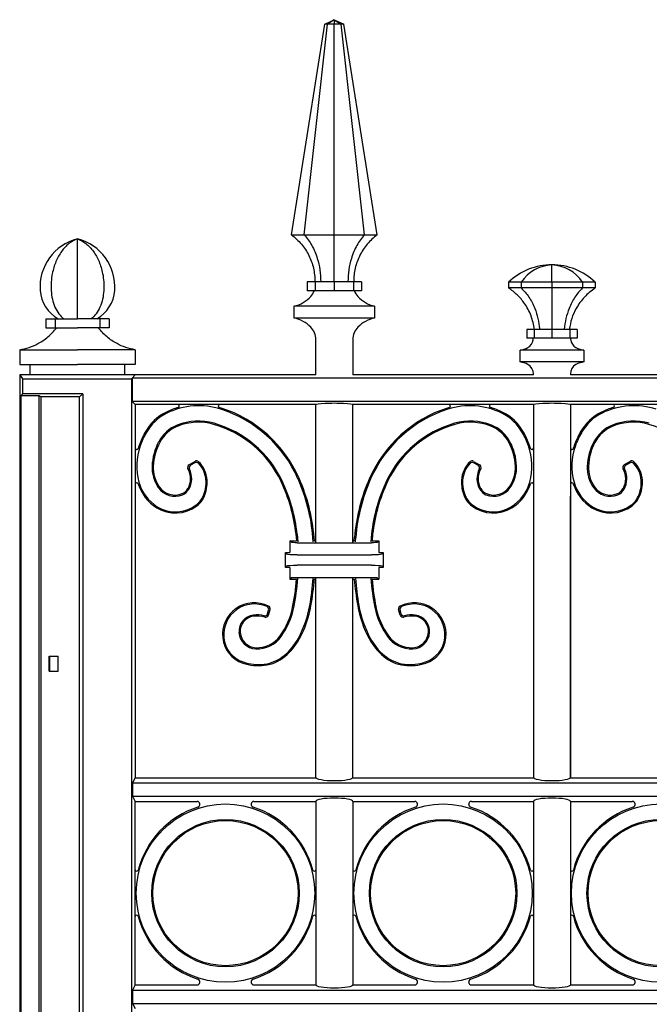
# Model space of a CAD drawing. Units: millimetres. Extents: x 0 to 8410, y 0 to 5940.
# Drawn here: x 1050 to 1263, y 2512 to 2845 of the extents above; entities that cross this region are included whole.
import ezdxf

# ---------------------------------------------------------------- set-up
doc = ezdxf.new("R2010")
doc.units = ezdxf.units.MM
doc.layers.add('YKK_A1', color=4, linetype='Continuous', lineweight=30)

msp = doc.modelspace()

# ---------------------------------------------------------------- linework, layer by layer
at = {"layer": 'YKK_A1'}
for p, q in [((1141.77, 2772.38), (1152.97, 2843.5)), ((1146, 2772.38), (1153.92, 2843.5)), ((1152.97, 2843.5), (1156.22, 2845)), ((1153.92, 2843.5), (1152.97, 2843.5)), ((1156.22, 2845), (1153.92, 2843.5)), ((1156.22, 2843.5), (1153.92, 2843.5)), ((1156.22, 2845), (1156.22, 2843.5)), ((1156.22, 2845), (1158.52, 2843.5)), ((1156.22, 2845), (1159.47, 2843.5)), ((1158.51, 2843.5), (1156.22, 2843.5)), ((1156.22, 2772.38), (1156.22, 2843.5)), ((1166.44, 2772.38), (1158.52, 2843.5)), ((1159.47, 2843.5), (1158.52, 2843.5)), ((1170.67, 2772.38), (1159.47, 2843.5)), ((1069.52, 2743.95), (1069.52, 2770.99)), ((1141.77, 2772.38), (1146, 2772.38)), ((1146, 2772.38), (1156.22, 2772.38)), ((1156.22, 2772.38), (1166.44, 2772.38)), ((1166.44, 2772.38), (1170.67, 2772.38)), ((1229.67, 2756.4), (1229.67, 2762.2)), ((1147.02, 2756.48), (1147.02, 2753.48)), ((1149.71, 2756.48), (1147.02, 2756.48)), ((1149.71, 2753.48), (1147.02, 2753.48)), ((1149.71, 2756.48), (1149.71, 2753.48)), ((1156.22, 2756.48), (1149.71, 2756.48)), ((1156.22, 2753.48), (1149.71, 2753.48)), ((1162.72, 2756.48), (1156.22, 2756.48)), ((1156.22, 2756.48), (1156.22, 2753.48)), ((1162.72, 2753.48), (1156.22, 2753.48)), ((1162.72, 2756.48), (1162.72, 2753.48)), ((1165.42, 2756.48), (1162.72, 2756.48)), ((1165.42, 2753.48), (1162.72, 2753.48)), ((1165.42, 2756.48), (1165.42, 2753.48)), ((1219.34, 2756.4), (1215.06, 2756.4)), ((1215.06, 2756.4), (1215.06, 2754.4)), ((1219.34, 2754.4), (1215.06, 2754.4)), ((1229.67, 2756.4), (1219.34, 2756.4)), ((1219.34, 2756.4), (1219.34, 2754.4)), ((1229.67, 2754.4), (1219.34, 2754.4)), ((1240, 2756.4), (1229.67, 2756.4)), ((1229.67, 2756.4), (1229.67, 2754.4)), ((1240, 2754.4), (1229.67, 2754.4)), ((1240, 2756.4), (1240, 2754.4)), ((1244.28, 2756.4), (1240, 2756.4)), ((1244.28, 2754.4), (1240, 2754.4)), ((1244.28, 2756.4), (1244.28, 2754.4)), ((1142.66, 2744.25), (1142.66, 2748.25)), ((1169.78, 2748.25), (1142.66, 2748.25)), ((1169.78, 2748.25), (1169.78, 2744.25)), ((1058.86, 2743.95), (1058.86, 2740.95)), ((1058.86, 2743.95), (1061.98, 2743.95)), ((1061.98, 2743.95), (1061.98, 2740.95)), ((1061.98, 2743.95), (1069.52, 2743.95)), ((1077.06, 2743.95), (1069.52, 2743.95)), ((1077.06, 2743.95), (1077.06, 2740.95)), ((1080.18, 2743.95), (1077.06, 2743.95)), ((1080.18, 2743.95), (1080.18, 2740.95)), ((1169.78, 2744.25), (1142.66, 2744.25)), ((1058.86, 2740.95), (1061.98, 2740.95)), ((1061.98, 2740.95), (1069.52, 2740.95)), ((1077.06, 2740.95), (1069.52, 2740.95)), ((1080.18, 2740.95), (1077.06, 2740.95)), ((1221.18, 2740.4), (1221.18, 2737.4)), ((1223.66, 2740.4), (1221.18, 2740.4)), ((1223.66, 2740.4), (1223.66, 2737.4)), ((1229.67, 2740.4), (1223.66, 2740.4)), ((1229.67, 2740.4), (1229.67, 2737.4)), ((1235.67, 2740.4), (1229.67, 2740.4)), ((1235.67, 2740.4), (1235.67, 2737.4)), ((1238.16, 2740.4), (1235.67, 2740.4)), ((1238.16, 2740.4), (1238.16, 2737.4)), ((1149.97, 2725), (1149.97, 2737)), ((1162.47, 2737), (1162.47, 2725)), ((1223.66, 2737.4), (1221.18, 2737.4)), ((1229.67, 2737.4), (1223.66, 2737.4)), ((1235.67, 2737.4), (1229.67, 2737.4)), ((1238.16, 2737.4), (1235.67, 2737.4)), ((1050.02, 2733.5), (1069.52, 2733.5)), ((1050.02, 2733.5), (1050.02, 2728.5)), ((1089.02, 2733.5), (1069.52, 2733.5)), ((1089.02, 2733.5), (1089.02, 2728.5)), ((1218.9, 2729.4), (1218.9, 2733.4)), ((1229.67, 2733.4), (1218.9, 2733.4)), ((1240.44, 2733.4), (1229.67, 2733.4)), ((1240.44, 2733.4), (1240.44, 2729.4)), ((1050.02, 2728.5), (1069.52, 2728.5)), ((1053.52, 2725), (1053.52, 2728.5)), ((1089.02, 2728.5), (1069.52, 2728.5)), ((1085.52, 2725), (1085.52, 2728.5)), ((1229.67, 2729.4), (1218.9, 2729.4)), ((1240.44, 2729.4), (1229.67, 2729.4)), ((1050.02, 2725), (1050.02, 1245)), ((1053.52, 2725), (1050.02, 2725)), ((1050.02, 2725), (1050.95, 2723.69)), ((1050.95, 2723.69), (1053.72, 2723.69)), ((1050.95, 2723.69), (1050.95, 2718.69)), ((1050.95, 2723.69), (1087.71, 2723.69)), ((1089.02, 2725), (1053.52, 2725)), ((1087.71, 2723.69), (1089.02, 2725)), ((1087.71, 2723.69), (1087.71, 1245)), ((1089.02, 2725), (1087.93, 2723.91)), ((1087.93, 2723.91), (1087.93, 2716.09)), ((1812.11, 2723.91), (1087.93, 2723.91)), ((1149.97, 2725), (1089.02, 2725)), ((1223.42, 2725), (1162.47, 2725)), ((1223.42, 2725), (1223.42, 2725.4)), ((1235.92, 2725.4), (1235.92, 2725)), ((1296.87, 2725), (1235.92, 2725)), ((1050.95, 2718.69), (1050.55, 2718.12)), ((1050.55, 2718.12), (1056.55, 2718.12)), ((1050.55, 1245), (1050.55, 2718.12)), ((1071.3, 2718.69), (1050.95, 2718.69)), ((1056.55, 2718.12), (1057.25, 2717.64)), ((1056.55, 1245), (1056.55, 2718.12)), ((1070.25, 2717.64), (1057.25, 2717.64)), ((1057.25, 1245), (1057.25, 2717.64)), ((1070.25, 2717.64), (1071.3, 2718.69)), ((1070.25, 1245), (1070.25, 2717.64)), ((1071.3, 2718.69), (1071.3, 1245)), ((1812.11, 2716.09), (1087.93, 2716.09)), ((1087.93, 2716.09), (1089.02, 2715)), ((1089.02, 2715), (1089.02, 2589)), ((1149.97, 2715), (1089.02, 2715)), ((1149.97, 2668.35), (1149.97, 2715)), ((1223.42, 2715), (1162.47, 2715)), ((1162.47, 2668.35), (1162.47, 2715)), ((1223.42, 2715), (1223.42, 2589)), ((1296.87, 2715), (1235.92, 2715)), ((1235.92, 2715), (1235.92, 2589)), ((1235.92, 2715), (1235.92, 2696.37)), ((1109.21, 2695.84), (1107.18, 2694.66)), ((1109.15, 2695.35), (1107.7, 2694.51)), ((1203.23, 2695.84), (1205.26, 2694.66)), ((1203.29, 2695.35), (1204.74, 2694.51)), ((1256.11, 2695.84), (1254.08, 2694.66)), ((1256.05, 2695.35), (1254.6, 2694.51)), ((1235.92, 2589), (1235.92, 2684.08)), ((1143.28, 2671.2), (1143.49, 2669)), ((1143.67, 2671.24), (1143.91, 2668.61)), ((1168.77, 2671.24), (1168.53, 2668.61)), ((1169.16, 2671.2), (1168.95, 2669)), ((1141.22, 2669), (1143.49, 2669)), ((1141.72, 2668.51), (1141.22, 2669)), ((1141.22, 2669), (1141.22, 2665)), ((1143.71, 2668.35), (1168.73, 2668.35)), ((1149.12, 2668.61), (1149.01, 2670.13)), ((1149.49, 2669), (1149.4, 2670.17)), ((1149.49, 2669), (1149.97, 2669)), ((1162.47, 2669), (1162.95, 2669)), ((1162.95, 2669), (1163.04, 2670.17)), ((1163.32, 2668.61), (1163.43, 2670.13)), ((1168.95, 2669), (1171.22, 2669)), ((1170.72, 2668.51), (1171.22, 2669)), ((1171.22, 2669), (1171.22, 2665)), ((1139.72, 2665), (1141.22, 2665)), ((1140.23, 2664.49), (1139.72, 2665)), ((1139.72, 2660), (1139.72, 2665)), ((1143.71, 2664.21), (1168.73, 2664.21)), ((1171.22, 2665), (1172.72, 2665)), ((1172.21, 2664.49), (1172.72, 2665)), ((1172.72, 2665), (1172.72, 2660)), ((1140.23, 2660.51), (1139.72, 2660)), ((1168.73, 2660.79), (1143.71, 2660.79)), ((1172.21, 2660.51), (1172.72, 2660)), ((1141.22, 2660), (1139.72, 2660)), ((1141.22, 2660), (1141.22, 2656)), ((1171.22, 2660), (1171.22, 2656)), ((1172.72, 2660), (1171.22, 2660)), ((1141.72, 2656.5), (1141.22, 2656)), ((1141.22, 2656), (1143.5, 2656)), ((1143.71, 2656.66), (1168.73, 2656.66)), ((1149.47, 2656), (1149.97, 2656)), ((1149.97, 2589), (1149.97, 2656.66)), ((1162.47, 2589), (1162.47, 2656.66)), ((1162.47, 2656), (1162.97, 2656)), ((1168.94, 2656), (1171.22, 2656)), ((1170.72, 2656.5), (1171.22, 2656)), ((1133.68, 2644.38), (1134.05, 2645.57)), ((1133.95, 2643.91), (1134.53, 2645.78)), ((1178.49, 2643.91), (1177.91, 2645.78)), ((1178.76, 2644.38), (1178.39, 2645.57)), ((1060.02, 2625), (1060.02, 2630)), ((1060.02, 2630), (1063.02, 2630)), ((1060.11, 2630), (1060.11, 2625)), ((1062.93, 2630), (1062.93, 2625)), ((1063.02, 2625), (1063.02, 2630)), ((1060.02, 2625), (1063.02, 2625)), ((1089.02, 2589), (1088.14, 2587.24)), ((1088.14, 2587.24), (1811.89, 2587.24)), ((1088.14, 2587.24), (1088.14, 2582.76)), ((1089.02, 2589), (1149.97, 2589)), ((1162.47, 2589), (1223.42, 2589)), ((1235.92, 2589), (1296.87, 2589)), ((1088.14, 2582.76), (1811.89, 2582.76)), ((1088.14, 2582.76), (1089.02, 2581)), ((1089.02, 2519), (1089.02, 2581)), ((1089.02, 2581), (1109.89, 2581)), ((1129.1, 2581), (1149.97, 2581)), ((1149.97, 2581), (1149.97, 2519.1)), ((1162.47, 2581), (1162.47, 2519.1)), ((1162.47, 2581), (1183.34, 2581)), ((1202.55, 2581), (1223.42, 2581)), ((1223.42, 2581), (1223.42, 2519.1)), ((1235.92, 2581), (1235.92, 2519.1)), ((1235.92, 2581), (1256.79, 2581)), ((1089.02, 2519), (1088.14, 2517.24)), ((1089.02, 2519), (1109.89, 2519)), ((1129.1, 2519), (1149.97, 2519)), ((1162.47, 2519), (1183.34, 2519)), ((1202.55, 2519), (1223.42, 2519)), ((1235.92, 2519), (1256.79, 2519)), ((1088.14, 2517.24), (1811.89, 2517.24)), ((1088.14, 2517.24), (1088.14, 2512.76)), ((1088.14, 2512.76), (1811.89, 2512.76)), ((1088.14, 2512.76), (1089.02, 2511))]:
    msp.add_line(p, q, dxfattribs=at)
for centre, radius in [((1119.49, 2550), 30.11), ((1192.94, 2550), 30.11), ((1266.39, 2550), 30.11), ((1119.49, 2550), 24.89), ((1119.49, 2550), 24.5), ((1192.94, 2550), 24.89), ((1192.94, 2550), 24.5), ((1266.39, 2550), 24.89), ((1266.39, 2550), 24.5)]:
    msp.add_circle(centre, radius, dxfattribs=at)
for centre, radius, start, end in [((1073.66, 2754.74), 16.77, 104.2977, 184.1707), ((1065.38, 2754.74), 16.77, 355.8293, 75.7023), ((1229.67, 2740.89), 21.31, 90.0001, 133.2988), ((1230.25, 2749.05), 13.16, 92.5479, 146.0664), ((1229.08, 2749.05), 13.16, 33.9336, 87.4521), ((1229.67, 2740.89), 21.31, 46.7012, 89.9999), ((1068.91, 2754.4), 12, 184.1707, 240.5232), ((1070.13, 2754.4), 12, 299.4768, 355.8293), ((1142.53, 2756.54), 7.6, 318.8072, 336.2863), ((1169.9, 2756.54), 7.6, 203.7137, 221.1928), ((1140.52, 2758.3), 10.27, 281.981, 318.8072), ((1171.91, 2758.3), 10.27, 221.1928, 258.019), ((1140.26, 2733.27), 11.24, 44.7201, 77.7067), ((1172.18, 2733.27), 11.24, 102.2933, 135.2799), ((1144.03, 2737), 5.94, 0, 44.7201), ((1168.41, 2737), 5.94, 135.2799, 180), ((1219.92, 2737.29), 3.44, 298.7367, 353.4405), ((1209.23, 2738.52), 14.19, 353.4405, 355.4682), ((1250.11, 2738.52), 14.19, 184.5318, 186.5595), ((1239.42, 2737.29), 3.44, 186.5595, 241.2633), ((1217.87, 2741.03), 7.7, 277.6702, 298.7367), ((1241.47, 2741.03), 7.7, 241.2633, 262.3298), ((1217.87, 2721.77), 7.7, 61.2633, 82.3298), ((1219.86, 2725.4), 3.56, 0, 61.2633), ((1239.48, 2725.4), 3.56, 118.7367, 180), ((1241.47, 2721.77), 7.7, 97.6702, 118.7367), ((1110.45, 2690.12), 24.88, 106.1371, 116.0054), ((1110.45, 2690.12), 24.49, 72.1518, 116.0054), ((1103.4, 2714.5), 0.5, 286.1371, 90), ((1117.51, 2714.5), 0.5, 90, 253.8629), ((1110.45, 2690.12), 24.88, 72.1518, 73.8634), ((1104.87, 2672.8), 43.08, 23.7118, 72.1518), ((1207.57, 2672.8), 43.08, 107.8482, 156.2882), ((1201.99, 2690.12), 24.88, 106.1366, 107.8482), ((1201.99, 2690.12), 24.49, 63.9946, 107.8482), ((1194.93, 2714.5), 0.5, 286.1371, 90), ((1209.04, 2714.5), 0.5, 90, 253.8629), ((1201.99, 2690.12), 24.88, 63.9946, 73.8629), ((1257.35, 2690.12), 24.88, 106.1371, 116.0054), ((1257.35, 2690.12), 24.49, 72.1518, 116.0054), ((1250.3, 2714.5), 0.5, 286.1371, 90), ((1106.77, 2697.67), 16.49, 116.0054, 151.0178), ((1106.77, 2697.67), 16.09, 116.0054, 151.0178), ((1104.87, 2672.8), 42.69, 23.7118, 72.1518), ((1207.57, 2672.8), 42.69, 107.8482, 156.2882), ((1205.67, 2697.67), 16.09, 28.9822, 63.9946), ((1205.67, 2697.67), 16.49, 28.9822, 63.9946), ((1253.67, 2697.67), 16.49, 116.0054, 151.0178), ((1253.67, 2697.67), 16.09, 116.0054, 151.0178), ((1107.71, 2696.76), 12.18, 111.6467, 152.2565), ((1107.71, 2696.76), 11.78, 111.6467, 152.2565), ((1110.33, 2690.15), 19.29, 74.0348, 111.6467), ((1110.33, 2690.15), 18.9, 74.0348, 111.6467), ((1105.6, 2673.62), 36.09, 25.3178, 74.0348), ((1105.6, 2673.62), 36.48, 25.3178, 74.0348), ((1206.84, 2673.62), 36.48, 105.9652, 154.6822), ((1206.84, 2673.62), 36.09, 105.9652, 154.6822), ((1202.11, 2690.15), 19.29, 68.3533, 105.9652), ((1202.11, 2690.15), 18.9, 68.3533, 105.9652), ((1204.73, 2696.76), 11.78, 27.7435, 68.3533), ((1204.73, 2696.76), 12.18, 27.7435, 68.3533), ((1254.61, 2696.76), 12.18, 111.6467, 152.2565), ((1254.61, 2696.76), 11.78, 111.6467, 152.2565), ((1257.23, 2690.15), 19.29, 74.0348, 111.6467), ((1257.23, 2690.15), 18.9, 74.0348, 111.6467), ((1252.5, 2673.62), 36.09, 25.3178, 74.0348), ((1119.49, 2690.62), 31.03, 151.0178, 160.1492), ((1119.49, 2690.62), 30.63, 151.0178, 160.1492), ((1192.95, 2690.62), 30.63, 19.8508, 28.9822), ((1192.95, 2690.62), 31.03, 19.8508, 28.9822), ((1266.39, 2690.62), 31.03, 151.0178, 160.1492), ((1266.39, 2690.62), 30.63, 151.0178, 160.1492), ((1089.52, 2700.37), 0.5, 180, 342.9026), ((1109.52, 2694.22), 20.03, 160.1492, 195.5274), ((1109.52, 2694.22), 20.43, 160.1492, 162.9026), ((1114.14, 2693.38), 19.45, 152.2565, 177.4615), ((1114.14, 2693.38), 19.05, 152.2565, 177.4615), ((1198.3, 2693.38), 19.05, 2.5385, 27.7435), ((1198.3, 2693.38), 19.45, 2.5385, 27.7435), ((1202.92, 2694.22), 20.03, 344.4726, 19.8508), ((1202.92, 2694.22), 20.43, 17.0974, 19.8508), ((1202.92, 2694.22), 20.43, 17.0974, 19.8508), ((1222.92, 2700.37), 0.5, 197.0974, 360), ((1236.42, 2700.37), 0.5, 180, 342.9026), ((1256.42, 2694.22), 20.03, 160.1492, 195.5274), ((1256.42, 2694.22), 20.43, 160.1492, 162.9026), ((1256.42, 2694.22), 20.43, 160.1492, 162.9026), ((1261.04, 2693.38), 19.45, 152.2565, 177.4615), ((1261.04, 2693.38), 19.05, 152.2565, 177.4615), ((1106.49, 2693.72), 11.79, 177.4615, 214.8175), ((1106.49, 2693.72), 11.39, 177.4615, 214.8175), ((1107.68, 2693.8), 1, 120.113, 209.3095), ((1108.2, 2693.65), 1, 120.1132, 206.5848), ((1109.65, 2694.49), 1, 44.5244, 120.1132), ((1109.71, 2694.98), 1, 46.6362, 120.113), ((1103.99, 2688.92), 8.93, 3.7247, 44.5244), ((1103.99, 2688.92), 9.32, 3.7247, 46.6362), ((1208.45, 2688.92), 9.32, 133.3638, 176.2753), ((1208.45, 2688.92), 8.93, 135.4756, 176.2753), ((1202.73, 2694.98), 1, 59.887, 133.3638), ((1202.79, 2694.49), 1, 59.8868, 135.4756), ((1204.24, 2693.65), 1, 333.4152, 59.8868), ((1204.76, 2693.8), 1, 330.6905, 59.887), ((1205.95, 2693.72), 11.39, 325.1825, 2.5385), ((1205.95, 2693.72), 11.79, 325.1825, 2.5385), ((1253.39, 2693.72), 11.79, 177.4615, 214.8175), ((1253.39, 2693.72), 11.39, 177.4615, 214.8175), ((1254.58, 2693.8), 1, 120.113, 209.3095), ((1255.1, 2693.65), 1, 120.1132, 206.5848), ((1256.55, 2694.49), 1, 44.5244, 120.1132), ((1256.61, 2694.98), 1, 46.6362, 120.113), ((1250.89, 2688.92), 8.93, 3.7247, 44.5244), ((1250.89, 2688.92), 9.32, 3.7247, 46.6362), ((1100.9, 2689.99), 6.78, 330.0804, 29.3095), ((1100.9, 2689.99), 7.17, 330.0804, 26.5848), ((1211.54, 2689.99), 7.17, 153.4152, 209.9196), ((1211.54, 2689.99), 6.78, 150.6905, 209.9196), ((1247.8, 2689.99), 6.78, 330.0804, 29.3095), ((1247.8, 2689.99), 7.17, 330.0804, 26.5848), ((1089.52, 2688.08), 0.5, 17.6527, 180), ((1104.01, 2692.69), 14.71, 197.6527, 238.2189), ((1104.01, 2692.69), 14.31, 195.5274, 238.2189), ((1102.41, 2690.88), 6.82, 214.8175, 292.5394), ((1102.41, 2690.88), 6.43, 214.8175, 292.5394), ((1101.36, 2688.75), 11.57, 335.7038, 3.7247), ((1101.36, 2688.75), 11.96, 335.7038, 3.7247), ((1087.5, 2665.05), 56.12, 6.2864, 25.3178), ((1087.5, 2665.05), 56.51, 6.2864, 25.3178), ((1086.74, 2664.83), 62.5, 4.8681, 23.7118), ((1086.74, 2664.83), 62.89, 4.8681, 23.7118), ((1225.7, 2664.83), 62.89, 156.2882, 175.1319), ((1225.7, 2664.83), 62.5, 156.2882, 175.1319), ((1224.94, 2665.05), 56.51, 154.6822, 173.7136), ((1224.94, 2665.05), 56.12, 154.6822, 173.7136), ((1211.08, 2688.75), 11.96, 176.2753, 204.2962), ((1211.08, 2688.75), 11.57, 176.2753, 204.2962), ((1210.03, 2690.88), 6.82, 247.4606, 325.1825), ((1210.03, 2690.88), 6.43, 247.4606, 325.1825), ((1208.43, 2692.69), 14.31, 301.7811, 344.4726), ((1208.43, 2692.69), 14.71, 301.7811, 342.3473), ((1222.92, 2688.08), 0.5, 0, 162.3473), ((1236.42, 2688.08), 0.5, 17.6527, 180), ((1250.91, 2692.69), 14.71, 197.6527, 238.2189), ((1250.91, 2692.69), 14.31, 195.5274, 238.2189), ((1249.31, 2690.88), 6.82, 214.8175, 292.5394), ((1249.31, 2690.88), 6.43, 214.8175, 292.5394), ((1248.26, 2688.75), 11.57, 335.7038, 3.7247), ((1248.26, 2688.75), 11.96, 335.7038, 3.7247), ((1103.37, 2688.57), 3.92, 292.5394, 330.0804), ((1103.37, 2688.57), 4.32, 292.5394, 330.0804), ((1105.13, 2687.05), 7.43, 306.8553, 335.7038), ((1105.13, 2687.05), 7.82, 306.8553, 335.7038), ((1207.31, 2687.05), 7.82, 204.2962, 233.1447), ((1207.31, 2687.05), 7.43, 204.2962, 233.1447), ((1209.07, 2688.57), 4.32, 209.9196, 247.4606), ((1209.07, 2688.57), 3.92, 209.9196, 247.4606), ((1250.27, 2688.57), 3.92, 292.5394, 330.0804), ((1250.27, 2688.57), 4.32, 292.5394, 330.0804), ((1252.03, 2687.05), 7.43, 306.8553, 335.7038), ((1252.03, 2687.05), 7.82, 306.8553, 335.7038), ((1102.6, 2690.42), 12.04, 238.2189, 306.8553), ((1102.6, 2690.42), 11.65, 238.2189, 306.8553), ((1209.83, 2690.42), 12.04, 233.1447, 301.7811), ((1209.83, 2690.42), 11.65, 233.1447, 301.7811), ((1249.5, 2690.42), 12.04, 238.2189, 306.8553), ((1249.5, 2690.42), 11.65, 238.2189, 306.8553), ((1063.93, 2662.46), 79.82, 348.5108, 355.3602), ((1063.93, 2662.46), 80.22, 348.5108, 355.6651), ((1061.19, 2662.66), 88.13, 349.8451, 355.9272), ((1061.19, 2662.66), 88.53, 349.8451, 355.6899), ((1251.25, 2662.66), 88.53, 184.3101, 190.1549), ((1251.25, 2662.66), 88.13, 184.0728, 190.1549), ((1248.51, 2662.46), 80.22, 184.3349, 191.4892), ((1248.51, 2662.46), 79.82, 184.6398, 191.4892), ((1129.26, 2637.29), 10.78, 63.8614, 185.574), ((1129.26, 2637.29), 10.38, 65.9086, 185.574), ((1111.73, 2653.6), 36.8, 331.7046, 349.8451), ((1111.73, 2653.6), 37.19, 331.7046, 349.8451), ((1200.71, 2653.6), 37.19, 190.1549, 208.2954), ((1200.71, 2653.6), 36.8, 190.1549, 208.2954), ((1183.18, 2637.29), 10.78, 354.426, 116.1386), ((1183.18, 2637.29), 10.38, 354.426, 114.0914), ((1129.55, 2638.41), 5.52, 96.6421, 184.1461), ((1130.14, 2633.34), 10.63, 77.128, 96.6421), ((1132.73, 2644.67), 1, 257.128, 342.8703), ((1132.99, 2644.2), 1, 255.2659, 342.8701), ((1133.09, 2645.86), 1, 342.8703, 65.9086), ((1133.57, 2646.07), 1, 342.8701, 63.8614), ((1117.54, 2651.56), 25.12, 324.1909, 348.5108), ((1117.54, 2651.56), 25.51, 324.1909, 348.5108), ((1194.9, 2651.56), 25.51, 191.4892, 215.8091), ((1194.9, 2651.56), 25.12, 191.4892, 215.8091), ((1178.87, 2646.07), 1, 116.1386, 197.1299), ((1179.35, 2645.86), 1, 114.0914, 197.1297), ((1179.45, 2644.2), 1, 197.1299, 284.7341), ((1179.71, 2644.67), 1, 197.1297, 282.872), ((1182.3, 2633.34), 10.63, 83.3579, 102.872), ((1182.89, 2638.41), 5.52, 355.8539, 83.3579), ((1129.55, 2638.41), 5.12, 96.6421, 184.1461), ((1130.14, 2633.34), 10.23, 75.2659, 96.6421), ((1182.3, 2633.34), 10.23, 83.3579, 104.7341), ((1182.89, 2638.41), 5.12, 355.8539, 83.3579), ((1129.97, 2638.44), 5.95, 184.1461, 267.7108), ((1129.97, 2638.44), 5.55, 184.1461, 267.7108), ((1182.46, 2638.44), 5.55, 272.2892, 355.8539), ((1182.46, 2638.44), 5.95, 272.2892, 355.8539), ((1128.52, 2637.22), 10.03, 185.574, 251.4419), ((1128.52, 2637.22), 9.64, 185.574, 251.4419), ((1130.14, 2642.47), 9.98, 267.7108, 324.1909), ((1130.14, 2642.47), 9.59, 267.7108, 324.1909), ((1126.36, 2645.72), 20.17, 309.8208, 331.7046), ((1126.36, 2645.72), 20.56, 309.8208, 331.7046), ((1186.07, 2645.72), 20.56, 208.2954, 230.1792), ((1186.07, 2645.72), 20.17, 208.2954, 230.1792), ((1182.3, 2642.47), 9.98, 215.8091, 272.2892), ((1182.3, 2642.47), 9.59, 215.8091, 272.2892), ((1183.92, 2637.22), 9.64, 288.5581, 354.426), ((1183.92, 2637.22), 10.03, 288.5581, 354.426), ((1130.65, 2643.57), 16.73, 251.4419, 276.8154), ((1130.65, 2643.57), 16.34, 251.4419, 276.8154), ((1131.07, 2640.08), 12.82, 276.8154, 309.8208), ((1131.07, 2640.08), 13.22, 276.8154, 309.8208), ((1181.37, 2640.08), 13.22, 230.1792, 263.1846), ((1181.37, 2640.08), 12.82, 230.1792, 263.1846), ((1181.79, 2643.57), 16.73, 263.1846, 288.5581), ((1181.79, 2643.57), 16.34, 263.1846, 288.5581), ((1109.89, 2580), 1, 287.7529, 90), ((1129.1, 2580), 1, 90, 252.2471), ((1183.34, 2580), 1, 287.7529, 90), ((1202.55, 2580), 1, 90, 252.2471), ((1256.79, 2580), 1, 287.7529, 90), ((1119.49, 2550), 30.5, 107.7529, 165.2252), ((1119.49, 2550), 30.5, 14.7748, 72.2471), ((1192.94, 2550), 30.5, 107.7529, 165.2252), ((1192.94, 2550), 30.5, 14.7748, 72.2471), ((1266.39, 2550), 30.5, 107.7529, 165.2252), ((1089.52, 2557.91), 0.5, 180, 345.2252), ((1149.47, 2557.91), 0.5, 194.7748, 0), ((1162.97, 2557.91), 0.5, 180, 345.2252), ((1222.92, 2557.91), 0.5, 194.7748, 0), ((1236.42, 2557.91), 0.5, 180, 345.2252), ((1089.52, 2542.09), 0.5, 14.7748, 180), ((1119.49, 2550), 30.5, 194.7748, 252.2471), ((1119.49, 2550), 30.5, 287.7529, 345.2252), ((1149.47, 2542.09), 0.5, 0, 165.2252), ((1162.97, 2542.09), 0.5, 14.7748, 180), ((1192.94, 2550), 30.5, 194.7748, 252.2471), ((1192.94, 2550), 30.5, 287.7529, 345.2252), ((1222.92, 2542.09), 0.5, 0, 165.2252), ((1236.42, 2542.09), 0.5, 14.7748, 180), ((1266.39, 2550), 30.5, 194.7748, 252.2471), ((1109.89, 2520), 1, 270, 72.2471), ((1129.1, 2520), 1, 107.7529, 270), ((1183.34, 2520), 1, 270, 72.2471), ((1202.55, 2520), 1, 107.7529, 270), ((1256.79, 2520), 1, 270, 72.2471)]:
    msp.add_arc(centre, radius, start, end, dxfattribs=at)
at = {"layer": 'YKK_A1', "extrusion": (0, 0, -1)}
for centre, major_axis, ratio, start_param, end_param in [((1156.22, 2715), (-6.25, 0), 0.087489, 0, 3.141593), ((1229.67, 2715), (-6.25, 0), 0.087489, 0, 3.141593), ((1143.71, 2668.52), (-2, 0), 0.087489, 4.712389, 6.195919), ((1168.73, 2668.52), (-2, 0), 0.087489, 3.228859, 4.712389), ((1143.71, 2664.52), (-3.5, 0), 0.087489, 4.712389, 6.195919), ((1168.73, 2664.52), (-3.5, 0), 0.087489, 3.228859, 4.712389), ((1143.71, 2660.48), (-3.5, 0), 0.087489, 0.087266, 1.570796), ((1168.73, 2660.48), (-3.5, 0), 0.087489, 1.570796, 3.054326), ((1143.71, 2656.48), (-2, 0), 0.087489, 0.087266, 1.570796), ((1168.73, 2656.48), (-2, 0), 0.087489, 1.570796, 3.054326), ((1156.22, 2589), (-6.25, 0), 0.176327, 3.141593, 6.283185), ((1229.67, 2589), (-6.25, 0), 0.176327, 3.141593, 6.283185), ((1156.22, 2519), (-6.25, 0), 0.176327, 3.141593, 6.283185), ((1229.67, 2519), (-6.25, 0), 0.176327, 3.141593, 6.283185)]:
    msp.add_ellipse(centre, major_axis=major_axis, ratio=ratio, start_param=start_param, end_param=end_param, dxfattribs=at)
at = {"layer": 'YKK_A1'}
for centre in [(1156.22, 2581), (1229.67, 2581)]:
    msp.add_ellipse(centre, major_axis=(-6.25, 0), ratio=0.176327, start_param=3.141593, end_param=6.283185, dxfattribs=at)
for points, knots in [([(1069.52, 2770.99), (1068.54, 2770.52), (1066.57, 2769.58), (1064.07, 2766.86), (1062.13, 2763.39), (1061.04, 2759.77), (1060.58, 2756.42), (1060.61, 2754.49), (1060.62, 2753.52)], [0, 0, 0, 0, 0.18805, 0.376084, 0.564128, 0.752176, 0.876085, 1, 1, 1, 1]), ([(1069.52, 2770.99), (1070.5, 2770.52), (1072.47, 2769.58), (1074.97, 2766.86), (1076.91, 2763.39), (1078, 2759.77), (1078.46, 2756.42), (1078.43, 2754.49), (1078.42, 2753.52)], [0, 0, 0, 0, 0.18805, 0.376084, 0.564128, 0.752176, 0.876085, 1, 1, 1, 1]), ([(1141.77, 2772.38), (1142.94, 2771.36), (1145.27, 2769.35), (1147.75, 2765.43), (1149.4, 2761.1), (1149.62, 2758.03), (1149.73, 2756.48)], [0, 0, 0, 0, 0.251596, 0.5, 0.748403, 1, 1, 1, 1]), ([(1146, 2772.38), (1146.93, 2771.23), (1148.76, 2768.96), (1150.46, 2764.76), (1151.45, 2760.55), (1151.57, 2757.84), (1151.63, 2756.48)], [0, 0, 0, 0, 0.2813692, 0.5592427, 0.7782227, 1, 1, 1, 1]), ([(1156.22, 2756.48), (1156.22, 2758.03), (1156.22, 2761.1), (1156.22, 2765.43), (1156.22, 2769.35), (1156.22, 2771.36), (1156.22, 2772.38)], [0, 0, 0, 0, 0.251597, 0.5, 0.748405, 1, 1, 1, 1]), ([(1166.44, 2772.38), (1165.51, 2771.23), (1163.68, 2768.96), (1161.98, 2764.76), (1160.99, 2760.55), (1160.87, 2757.84), (1160.81, 2756.48)], [0, 0, 0, 0, 0.2813692, 0.5592427, 0.7782227, 1, 1, 1, 1]), ([(1170.67, 2772.38), (1169.5, 2771.36), (1167.17, 2769.35), (1164.69, 2765.43), (1163.04, 2761.1), (1162.82, 2758.03), (1162.71, 2756.48)], [0, 0, 0, 0, 0.251596, 0.5, 0.748403, 1, 1, 1, 1]), ([(1060.62, 2753.52), (1060.73, 2752.53), (1060.93, 2750.56), (1061.87, 2747.89), (1063.18, 2745.57), (1064.33, 2744.49), (1064.91, 2743.95)], [0, 0, 0, 0, 0.254881, 0.503255, 0.751628, 1, 1, 1, 1]), ([(1078.42, 2753.52), (1078.31, 2752.53), (1078.11, 2750.56), (1077.17, 2747.89), (1075.86, 2745.57), (1074.71, 2744.49), (1074.13, 2743.95)], [0, 0, 0, 0, 0.254881, 0.503255, 0.751628, 1, 1, 1, 1]), ([(1223.83, 2740.4), (1223.5, 2741.97), (1222.85, 2745.08), (1220.68, 2748.99), (1218.07, 2752.15), (1216.07, 2753.65), (1215.06, 2754.4)], [0, 0, 0, 0, 0.281165, 0.559356, 0.778488, 1, 1, 1, 1]), ([(1219.34, 2754.4), (1220.24, 2753.43), (1222.02, 2751.49), (1223.84, 2747.83), (1225.04, 2744.1), (1225.37, 2741.64), (1225.54, 2740.4)], [0, 0, 0, 0, 0.281183, 0.559349, 0.778476, 1, 1, 1, 1]), ([(1229.67, 2754.4), (1229.67, 2753.43), (1229.67, 2751.49), (1229.67, 2747.83), (1229.67, 2744.1), (1229.67, 2741.64), (1229.67, 2740.4)], [0, 0, 0, 0, 0.281183, 0.559349, 0.778476, 1, 1, 1, 1]), ([(1240, 2754.4), (1239.1, 2753.43), (1237.32, 2751.49), (1235.5, 2747.83), (1234.3, 2744.1), (1233.97, 2741.64), (1233.8, 2740.4)], [0, 0, 0, 0, 0.281183, 0.559349, 0.778476, 1, 1, 1, 1]), ([(1244.28, 2754.4), (1243.01, 2753.43), (1240.48, 2751.49), (1237.92, 2747.83), (1236.21, 2744.1), (1235.75, 2741.64), (1235.51, 2740.4)], [0, 0, 0, 0, 0.281182, 0.559349, 0.778475, 1, 1, 1, 1]), ([(1050.02, 2733.5), (1051.1, 2733.74), (1053.32, 2734.22), (1056.46, 2735.65), (1059.66, 2737.72), (1061.56, 2739.86), (1062.52, 2740.95)], [0, 0, 0, 0, 0.211449, 0.431379, 0.710814, 1, 1, 1, 1]), ([(1089.02, 2733.5), (1087.94, 2733.74), (1085.72, 2734.22), (1082.58, 2735.65), (1079.38, 2737.72), (1077.48, 2739.86), (1076.52, 2740.95)], [0, 0, 0, 0, 0.211449, 0.431379, 0.710814, 1, 1, 1, 1])]:
    msp.add_open_spline(points, degree=3, knots=knots, dxfattribs=at)

doc.saveas('drawing.dxf')
